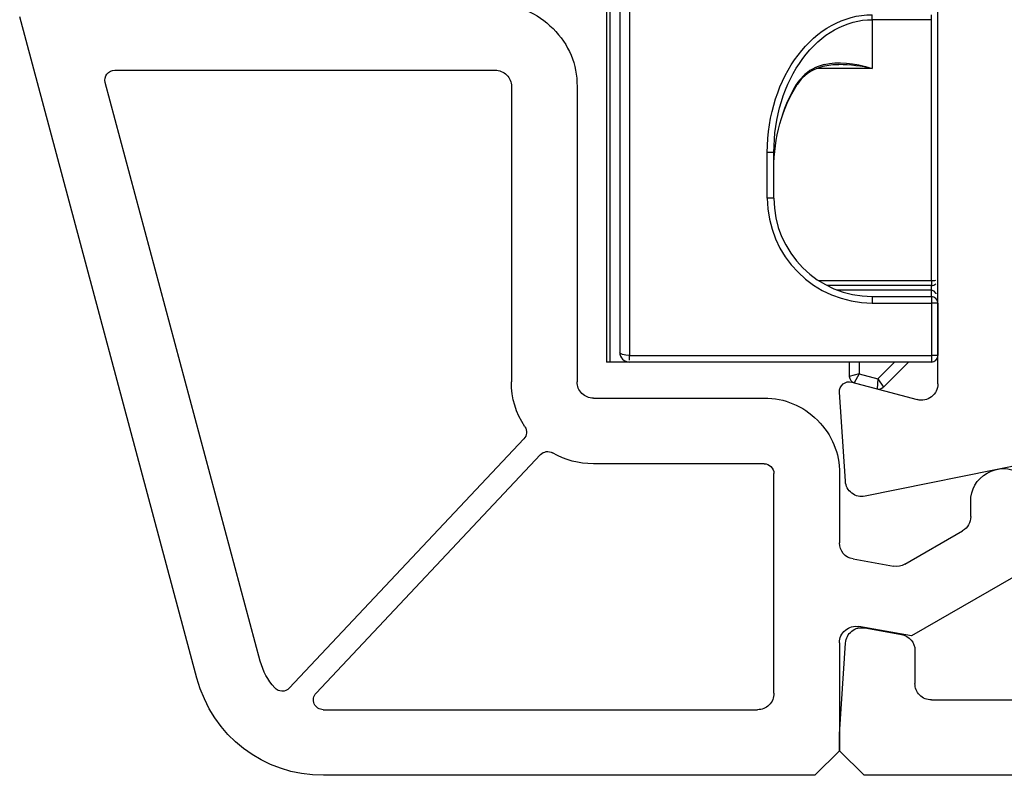
# Model space of a CAD drawing. Units: millimetres. Extents: x 154 to 1937, y 23 to 651.
# Drawn here: x 1854 to 1884, y 286 to 309 of the extents above; entities that cross this region are included whole.
import ezdxf

# ---------------------------------------------------------------- set-up
doc = ezdxf.new("R2010")
doc.units = ezdxf.units.MM
doc.layers.add('profiles pvc', color=7, linetype='Continuous')
doc.layers.add('vitrage', color=4, linetype='Continuous')

msp = doc.modelspace()

# ---------------------------------------------------------------- linework, layer by layer
at = {"layer": 'profiles pvc'}
for p, q in [((1882.201, 298.377), (1882.201, 331.738)), ((1859.613, 289.403), (1854.211, 309.56)), ((1857.108, 307.938), (1868.701, 307.938)), ((1861.544, 289.92), (1856.818, 307.56)), ((1869.201, 307.438), (1869.201, 298.438)), ((1871.201, 307.438), (1871.201, 298.438)), ((1879.579, 298.428), (1881.572, 297.894)), ((1879.382, 295.405), (1879.202, 298.118)), ((1871.701, 297.938), (1876.901, 297.938)), ((1869.58, 296.695), (1862.429, 289.097)), ((1870.089, 296.215), (1863.246, 288.944)), ((1876.901, 295.938), (1871.701, 295.938)), ((1885.201, 296.01), (1879.981, 294.948)), ((1877.201, 288.938), (1877.201, 295.638)), ((1879.201, 295.638), (1879.201, 293.526)), ((1883.201, 294.325), (1883.201, 294.788)), ((1881.189, 292.875), (1882.951, 293.892)), ((1879.614, 293.034), (1880.852, 292.816)), ((1884.951, 292.738), (1881.401, 290.688)), ((1881.401, 290.688), (1879.788, 290.973)), ((1879.972, 290.931), (1881.088, 290.734)), ((1879.201, 290.48), (1879.201, 287.188)), ((1879.201, 287.688), (1879.386, 290.471)), ((1881.501, 290.241), (1881.501, 289.238)), ((1882.001, 288.738), (1884.701, 288.738)), ((1863.464, 288.438), (1876.701, 288.438)), ((1879.201, 287.188), (1879.201, 287.688)), ((1879.201, 287.188), (1878.451, 286.438)), ((1879.951, 286.438), (1879.201, 287.188)), ((1878.451, 286.438), (1863.476, 286.438)), ((1936.701, 286.438), (1879.951, 286.438))]:
    msp.add_line(p, q, dxfattribs=at)
for points in [[(1868.701, 309.938), (1869.391, 309.938), (1869.981, 309.694), (1870.469, 309.206)], [(1870.469, 309.206), (1870.957, 308.718), (1871.201, 308.128), (1871.201, 307.438)], [(1856.818, 307.56), (1856.793, 307.654), (1856.811, 307.744), (1856.87, 307.821)], [(1856.87, 307.821), (1856.928, 307.897), (1857.011, 307.938), (1857.108, 307.938)], [(1868.701, 307.938), (1868.839, 307.938), (1868.957, 307.889), (1869.055, 307.792)], [(1869.055, 307.792), (1869.152, 307.694), (1869.201, 307.576), (1869.201, 307.438)], [(1869.612, 297.065), (1869.331, 297.492), (1869.201, 297.927), (1869.201, 298.438)], [(1871.348, 298.085), (1871.25, 298.182), (1871.201, 298.3), (1871.201, 298.438)], [(1879.202, 298.118), (1879.195, 298.218), (1879.233, 298.306), (1879.311, 298.37)], [(1879.311, 298.37), (1879.388, 298.433), (1879.482, 298.454), (1879.579, 298.428)], [(1882.201, 298.377), (1882.201, 298.216), (1882.133, 298.078), (1882.005, 297.98)], [(1871.701, 297.938), (1871.563, 297.938), (1871.445, 297.987), (1871.348, 298.085)], [(1876.901, 297.938), (1877.536, 297.938), (1878.078, 297.714), (1878.527, 297.264)], [(1882.005, 297.98), (1881.878, 297.882), (1881.727, 297.852), (1881.572, 297.894)], [(1878.527, 297.264), (1878.977, 296.815), (1879.201, 296.273), (1879.201, 295.638)], [(1869.612, 297.065), (1869.689, 296.947), (1869.676, 296.797), (1869.58, 296.695)], [(1870.089, 296.215), (1870.186, 296.318), (1870.335, 296.34), (1870.457, 296.27)], [(1871.701, 295.938), (1871.243, 295.938), (1870.854, 296.042), (1870.457, 296.27)], [(1876.901, 295.938), (1876.984, 295.938), (1877.055, 295.909), (1877.113, 295.85)], [(1877.113, 295.85), (1877.172, 295.792), (1877.201, 295.721), (1877.201, 295.638)], [(1883.201, 294.788), (1883.201, 295.156), (1883.382, 295.47), (1883.701, 295.654)], [(1883.701, 295.654), (1884.02, 295.838), (1884.382, 295.838), (1884.701, 295.654)], [(1879.578, 295.041), (1879.458, 295.132), (1879.392, 295.255), (1879.382, 295.405)], [(1879.981, 294.948), (1879.834, 294.918), (1879.697, 294.95), (1879.578, 295.041)], [(1883.201, 294.325), (1883.201, 294.141), (1883.111, 293.984), (1882.951, 293.892)], [(1879.614, 293.034), (1879.373, 293.077), (1879.201, 293.281), (1879.201, 293.526)], [(1881.189, 292.875), (1881.083, 292.814), (1880.973, 292.794), (1880.852, 292.816)], [(1879.201, 290.48), (1879.201, 290.634), (1879.262, 290.765), (1879.38, 290.863)], [(1879.38, 290.863), (1879.497, 290.962), (1879.637, 290.999), (1879.788, 290.973)], [(1879.576, 290.832), (1879.692, 290.923), (1879.826, 290.956), (1879.972, 290.931)], [(1879.386, 290.471), (1879.396, 290.619), (1879.46, 290.741), (1879.576, 290.832)], [(1881.088, 290.734), (1881.33, 290.691), (1881.501, 290.487), (1881.501, 290.241)], [(1861.987, 289.103), (1861.767, 289.348), (1861.63, 289.602), (1861.544, 289.92)], [(1863.476, 286.438), (1861.635, 286.438), (1860.089, 287.625), (1859.613, 289.403)], [(1862.207, 289.003), (1862.12, 289.004), (1862.046, 289.038), (1861.987, 289.103)], [(1862.429, 289.097), (1862.369, 289.034), (1862.294, 289.002), (1862.207, 289.003)], [(1881.648, 288.885), (1881.55, 288.982), (1881.501, 289.1), (1881.501, 289.238)], [(1863.189, 288.619), (1863.14, 288.732), (1863.162, 288.854), (1863.246, 288.944)], [(1877.201, 288.938), (1877.201, 288.8), (1877.152, 288.682), (1877.055, 288.585)], [(1882.001, 288.738), (1881.863, 288.738), (1881.745, 288.787), (1881.648, 288.885)], [(1863.464, 288.438), (1863.342, 288.438), (1863.237, 288.507), (1863.189, 288.619)], [(1877.055, 288.585), (1876.957, 288.487), (1876.839, 288.438), (1876.701, 288.438)]]:
    msp.add_open_spline(points, degree=3, dxfattribs=at)
at = {"layer": 'vitrage', "linetype": 'Continuous'}
msp.add_line((1872.099, 351.217), (1872.099, 299.038), dxfattribs=at)
at = {"layer": 'vitrage', "ltscale": 0.43415}
msp.add_line((1872.801, 322.213), (1872.801, 301.447), dxfattribs=at)
at = {"layer": 'vitrage', "ltscale": 0.408177}
msp.add_line((1872.501, 321.694), (1872.501, 301.966), dxfattribs=at)
at = {"layer": 'vitrage', "ltscale": 0.382183}
msp.add_line((1872.201, 321.174), (1872.201, 302.453), dxfattribs=at)
at = {"layer": 'vitrage', "ltscale": 0.00381}
for p, q in [((1880.201, 309.478), (1880.201, 309.63)), ((1882.001, 309.478), (1882.001, 309.63))]:
    msp.add_line(p, q, dxfattribs=at)
at = {"layer": 'vitrage', "ltscale": 0.037259}
msp.add_line((1880.201, 309.478), (1880.201, 307.988), dxfattribs=at)
at = {"layer": 'vitrage', "ltscale": 0.045}
for p, q in [((1882.001, 309.478), (1880.201, 309.478)), ((1880.201, 301.038), (1882.001, 301.038)), ((1880.201, 300.838), (1882.001, 300.838))]:
    msp.add_line(p, q, dxfattribs=at)
at = {"layer": 'vitrage', "ltscale": 0.19888}
msp.add_line((1882.001, 301.523), (1882.001, 309.478), dxfattribs=at)
at = {"layer": 'vitrage', "ltscale": 0.042403}
msp.add_line((1880.201, 307.988), (1878.505, 307.988), dxfattribs=at)
at = {"layer": 'vitrage', "ltscale": 0.000449138}
msp.add_line((1877.91, 307.499), (1877.895, 307.509), dxfattribs=at)
at = {"layer": 'vitrage', "ltscale": 0.034817}
for p, q in [((1877.001, 304.038), (1877.001, 305.43)), ((1877.201, 304.038), (1877.201, 305.43))]:
    msp.add_line(p, q, dxfattribs=at)
at = {"layer": 'vitrage', "ltscale": 0.005}
for p, q in [((1877.201, 305.43), (1877.001, 305.43)), ((1877.201, 304.038), (1877.001, 304.038)), ((1880.201, 301.038), (1880.201, 300.838)), ((1882.001, 301.038), (1882.001, 300.838)), ((1882.201, 300.838), (1882.001, 300.838)), ((1882.201, 299.238), (1882.001, 299.238))]:
    msp.add_line(p, q, dxfattribs=at)
at = {"layer": 'vitrage', "ltscale": 0.086213}
msp.add_line((1872.201, 302.486), (1872.201, 299.038), dxfattribs=at)
msp.add_line((1872.201, 302.486), (1872.201, 299.038), dxfattribs=at)
msp.add_line((1872.201, 302.486), (1872.201, 299.038), dxfattribs=at)
msp.add_line((1872.201, 302.486), (1872.201, 299.038), dxfattribs=at)
msp.add_line((1872.201, 302.486), (1872.201, 299.038), dxfattribs=at)
msp.add_line((1872.201, 302.486), (1872.201, 299.038), dxfattribs=at)
msp.add_line((1872.201, 302.486), (1872.201, 299.038), dxfattribs=at)
msp.add_line((1872.201, 302.486), (1872.201, 299.038), dxfattribs=at)
msp.add_line((1872.201, 302.486), (1872.201, 299.038), dxfattribs=at)
msp.add_line((1872.201, 302.486), (1872.201, 299.038), dxfattribs=at)
msp.add_line((1872.201, 302.486), (1872.201, 299.038), dxfattribs=at)
msp.add_line((1872.201, 302.486), (1872.201, 299.038), dxfattribs=at)
msp.add_line((1872.201, 302.486), (1872.201, 299.038), dxfattribs=at)
msp.add_line((1872.201, 302.486), (1872.201, 299.038), dxfattribs=at)
msp.add_line((1872.201, 302.486), (1872.201, 299.038), dxfattribs=at)
msp.add_line((1872.201, 302.486), (1872.201, 299.038), dxfattribs=at)
msp.add_line((1872.201, 302.486), (1872.201, 299.038), dxfattribs=at)
msp.add_line((1872.201, 302.486), (1872.201, 299.038), dxfattribs=at)
msp.add_line((1872.201, 302.486), (1872.201, 299.038), dxfattribs=at)
msp.add_line((1872.201, 302.486), (1872.201, 299.038), dxfattribs=at)
msp.add_line((1872.201, 302.486), (1872.201, 299.038), dxfattribs=at)
msp.add_line((1872.201, 302.486), (1872.201, 299.038), dxfattribs=at)
msp.add_line((1872.201, 302.486), (1872.201, 299.038), dxfattribs=at)
msp.add_line((1872.201, 302.486), (1872.201, 299.038), dxfattribs=at)
msp.add_line((1872.201, 302.486), (1872.201, 299.038), dxfattribs=at)
msp.add_line((1872.201, 302.486), (1872.201, 299.038), dxfattribs=at)
msp.add_line((1872.201, 302.486), (1872.201, 299.038), dxfattribs=at)
msp.add_line((1872.201, 302.486), (1872.201, 299.038), dxfattribs=at)
msp.add_line((1872.201, 302.486), (1872.201, 299.038), dxfattribs=at)
msp.add_line((1872.201, 302.486), (1872.201, 299.038), dxfattribs=at)
msp.add_line((1872.201, 302.486), (1872.201, 299.038), dxfattribs=at)
msp.add_line((1872.201, 302.486), (1872.201, 299.038), dxfattribs=at)
msp.add_line((1872.201, 302.486), (1872.201, 299.038), dxfattribs=at)
at = {"layer": 'vitrage', "ltscale": 0.086212}
msp.add_line((1872.201, 302.486), (1872.201, 299.038), dxfattribs=at)
msp.add_line((1872.201, 302.486), (1872.201, 299.038), dxfattribs=at)
msp.add_line((1872.201, 302.486), (1872.201, 299.038), dxfattribs=at)
msp.add_line((1872.201, 302.486), (1872.201, 299.038), dxfattribs=at)
msp.add_line((1872.201, 302.486), (1872.201, 299.038), dxfattribs=at)
msp.add_line((1872.201, 302.486), (1872.201, 299.038), dxfattribs=at)
msp.add_line((1872.201, 302.486), (1872.201, 299.038), dxfattribs=at)
msp.add_line((1872.201, 302.486), (1872.201, 299.038), dxfattribs=at)
msp.add_line((1872.201, 302.486), (1872.201, 299.038), dxfattribs=at)
msp.add_line((1872.201, 302.486), (1872.201, 299.038), dxfattribs=at)
msp.add_line((1872.201, 302.486), (1872.201, 299.038), dxfattribs=at)
msp.add_line((1872.201, 302.486), (1872.201, 299.038), dxfattribs=at)
msp.add_line((1872.201, 302.486), (1872.201, 299.038), dxfattribs=at)
msp.add_line((1872.201, 302.486), (1872.201, 299.038), dxfattribs=at)
msp.add_line((1872.201, 302.486), (1872.201, 299.038), dxfattribs=at)
msp.add_line((1872.201, 302.486), (1872.201, 299.038), dxfattribs=at)
msp.add_line((1872.201, 302.486), (1872.201, 299.038), dxfattribs=at)
msp.add_line((1872.201, 302.486), (1872.201, 299.038), dxfattribs=at)
msp.add_line((1872.201, 302.486), (1872.201, 299.038), dxfattribs=at)
msp.add_line((1872.201, 302.486), (1872.201, 299.038), dxfattribs=at)
msp.add_line((1872.201, 302.486), (1872.201, 299.038), dxfattribs=at)
msp.add_line((1872.201, 302.486), (1872.201, 299.038), dxfattribs=at)
msp.add_line((1872.201, 302.486), (1872.201, 299.038), dxfattribs=at)
msp.add_line((1872.201, 302.486), (1872.201, 299.038), dxfattribs=at)
msp.add_line((1872.201, 302.486), (1872.201, 299.038), dxfattribs=at)
msp.add_line((1872.201, 302.486), (1872.201, 299.038), dxfattribs=at)
msp.add_line((1872.201, 302.486), (1872.201, 299.038), dxfattribs=at)
msp.add_line((1872.201, 302.486), (1872.201, 299.038), dxfattribs=at)
msp.add_line((1872.201, 302.486), (1872.201, 299.038), dxfattribs=at)
msp.add_line((1872.201, 302.486), (1872.201, 299.038), dxfattribs=at)
msp.add_line((1872.201, 302.486), (1872.201, 299.038), dxfattribs=at)
msp.add_line((1872.201, 302.486), (1872.201, 299.038), dxfattribs=at)
msp.add_line((1872.201, 302.486), (1872.201, 299.038), dxfattribs=at)
at = {"layer": 'vitrage', "ltscale": 0.086211}
msp.add_line((1872.201, 302.486), (1872.201, 299.038), dxfattribs=at)
msp.add_line((1872.201, 302.486), (1872.201, 299.038), dxfattribs=at)
msp.add_line((1872.201, 302.486), (1872.201, 299.038), dxfattribs=at)
msp.add_line((1872.201, 302.486), (1872.201, 299.038), dxfattribs=at)
msp.add_line((1872.201, 302.486), (1872.201, 299.038), dxfattribs=at)
msp.add_line((1872.201, 302.486), (1872.201, 299.038), dxfattribs=at)
msp.add_line((1872.201, 302.486), (1872.201, 299.038), dxfattribs=at)
msp.add_line((1872.201, 302.486), (1872.201, 299.038), dxfattribs=at)
msp.add_line((1872.201, 302.486), (1872.201, 299.038), dxfattribs=at)
msp.add_line((1872.201, 302.486), (1872.201, 299.038), dxfattribs=at)
msp.add_line((1872.201, 302.486), (1872.201, 299.038), dxfattribs=at)
msp.add_line((1872.201, 302.486), (1872.201, 299.038), dxfattribs=at)
msp.add_line((1872.201, 302.486), (1872.201, 299.038), dxfattribs=at)
msp.add_line((1872.201, 302.486), (1872.201, 299.038), dxfattribs=at)
msp.add_line((1872.201, 302.486), (1872.201, 299.038), dxfattribs=at)
msp.add_line((1872.201, 302.486), (1872.201, 299.038), dxfattribs=at)
msp.add_line((1872.201, 302.486), (1872.201, 299.038), dxfattribs=at)
msp.add_line((1872.201, 302.486), (1872.201, 299.038), dxfattribs=at)
msp.add_line((1872.201, 302.486), (1872.201, 299.038), dxfattribs=at)
msp.add_line((1872.201, 302.486), (1872.201, 299.038), dxfattribs=at)
msp.add_line((1872.201, 302.486), (1872.201, 299.038), dxfattribs=at)
msp.add_line((1872.201, 302.486), (1872.201, 299.038), dxfattribs=at)
msp.add_line((1872.201, 302.486), (1872.201, 299.038), dxfattribs=at)
msp.add_line((1872.201, 302.486), (1872.201, 299.038), dxfattribs=at)
msp.add_line((1872.201, 302.486), (1872.201, 299.038), dxfattribs=at)
msp.add_line((1872.201, 302.486), (1872.201, 299.038), dxfattribs=at)
msp.add_line((1872.201, 302.486), (1872.201, 299.038), dxfattribs=at)
msp.add_line((1872.201, 302.486), (1872.201, 299.038), dxfattribs=at)
msp.add_line((1872.201, 302.486), (1872.201, 299.038), dxfattribs=at)
msp.add_line((1872.201, 302.486), (1872.201, 299.038), dxfattribs=at)
msp.add_line((1872.201, 302.486), (1872.201, 299.038), dxfattribs=at)
msp.add_line((1872.201, 302.486), (1872.201, 299.038), dxfattribs=at)
at = {"layer": 'vitrage', "ltscale": 0.08621}
msp.add_line((1872.201, 302.486), (1872.201, 299.038), dxfattribs=at)
msp.add_line((1872.201, 302.486), (1872.201, 299.038), dxfattribs=at)
msp.add_line((1872.201, 302.486), (1872.201, 299.038), dxfattribs=at)
msp.add_line((1872.201, 302.486), (1872.201, 299.038), dxfattribs=at)
msp.add_line((1872.201, 302.486), (1872.201, 299.038), dxfattribs=at)
msp.add_line((1872.201, 302.486), (1872.201, 299.038), dxfattribs=at)
msp.add_line((1872.201, 302.486), (1872.201, 299.038), dxfattribs=at)
msp.add_line((1872.201, 302.486), (1872.201, 299.038), dxfattribs=at)
msp.add_line((1872.201, 302.486), (1872.201, 299.038), dxfattribs=at)
msp.add_line((1872.201, 302.486), (1872.201, 299.038), dxfattribs=at)
msp.add_line((1872.201, 302.486), (1872.201, 299.038), dxfattribs=at)
msp.add_line((1872.201, 302.486), (1872.201, 299.038), dxfattribs=at)
msp.add_line((1872.201, 302.486), (1872.201, 299.038), dxfattribs=at)
msp.add_line((1872.201, 302.486), (1872.201, 299.038), dxfattribs=at)
msp.add_line((1872.201, 302.486), (1872.201, 299.038), dxfattribs=at)
msp.add_line((1872.201, 302.486), (1872.201, 299.038), dxfattribs=at)
msp.add_line((1872.201, 302.486), (1872.201, 299.038), dxfattribs=at)
msp.add_line((1872.201, 302.486), (1872.201, 299.038), dxfattribs=at)
msp.add_line((1872.201, 302.486), (1872.201, 299.038), dxfattribs=at)
msp.add_line((1872.201, 302.486), (1872.201, 299.038), dxfattribs=at)
msp.add_line((1872.201, 302.486), (1872.201, 299.038), dxfattribs=at)
msp.add_line((1872.201, 302.486), (1872.201, 299.038), dxfattribs=at)
msp.add_line((1872.201, 302.486), (1872.201, 299.038), dxfattribs=at)
msp.add_line((1872.201, 302.486), (1872.201, 299.038), dxfattribs=at)
msp.add_line((1872.201, 302.486), (1872.201, 299.038), dxfattribs=at)
msp.add_line((1872.201, 302.486), (1872.201, 299.038), dxfattribs=at)
msp.add_line((1872.201, 302.486), (1872.201, 299.038), dxfattribs=at)
msp.add_line((1872.201, 302.486), (1872.201, 299.038), dxfattribs=at)
msp.add_line((1872.201, 302.486), (1872.201, 299.038), dxfattribs=at)
msp.add_line((1872.201, 302.486), (1872.201, 299.038), dxfattribs=at)
msp.add_line((1872.201, 302.486), (1872.201, 299.038), dxfattribs=at)
msp.add_line((1872.201, 302.486), (1872.201, 299.038), dxfattribs=at)
at = {"layer": 'vitrage', "ltscale": 0.086209}
msp.add_line((1872.201, 302.486), (1872.201, 299.038), dxfattribs=at)
msp.add_line((1872.201, 302.486), (1872.201, 299.038), dxfattribs=at)
msp.add_line((1872.201, 302.486), (1872.201, 299.038), dxfattribs=at)
msp.add_line((1872.201, 302.486), (1872.201, 299.038), dxfattribs=at)
msp.add_line((1872.201, 302.486), (1872.201, 299.038), dxfattribs=at)
msp.add_line((1872.201, 302.486), (1872.201, 299.038), dxfattribs=at)
msp.add_line((1872.201, 302.486), (1872.201, 299.038), dxfattribs=at)
msp.add_line((1872.201, 302.486), (1872.201, 299.038), dxfattribs=at)
msp.add_line((1872.201, 302.486), (1872.201, 299.038), dxfattribs=at)
msp.add_line((1872.201, 302.486), (1872.201, 299.038), dxfattribs=at)
msp.add_line((1872.201, 302.486), (1872.201, 299.038), dxfattribs=at)
msp.add_line((1872.201, 302.486), (1872.201, 299.038), dxfattribs=at)
msp.add_line((1872.201, 302.486), (1872.201, 299.038), dxfattribs=at)
msp.add_line((1872.201, 302.486), (1872.201, 299.038), dxfattribs=at)
msp.add_line((1872.201, 302.486), (1872.201, 299.038), dxfattribs=at)
msp.add_line((1872.201, 302.486), (1872.201, 299.038), dxfattribs=at)
msp.add_line((1872.201, 302.486), (1872.201, 299.038), dxfattribs=at)
msp.add_line((1872.201, 302.486), (1872.201, 299.038), dxfattribs=at)
msp.add_line((1872.201, 302.486), (1872.201, 299.038), dxfattribs=at)
msp.add_line((1872.201, 302.486), (1872.201, 299.038), dxfattribs=at)
msp.add_line((1872.201, 302.486), (1872.201, 299.038), dxfattribs=at)
msp.add_line((1872.201, 302.486), (1872.201, 299.038), dxfattribs=at)
msp.add_line((1872.201, 302.486), (1872.201, 299.038), dxfattribs=at)
msp.add_line((1872.201, 302.486), (1872.201, 299.038), dxfattribs=at)
msp.add_line((1872.201, 302.486), (1872.201, 299.038), dxfattribs=at)
msp.add_line((1872.201, 302.486), (1872.201, 299.038), dxfattribs=at)
msp.add_line((1872.201, 302.486), (1872.201, 299.038), dxfattribs=at)
msp.add_line((1872.201, 302.486), (1872.201, 299.038), dxfattribs=at)
msp.add_line((1872.201, 302.486), (1872.201, 299.038), dxfattribs=at)
msp.add_line((1872.201, 302.486), (1872.201, 299.038), dxfattribs=at)
msp.add_line((1872.201, 302.486), (1872.201, 299.038), dxfattribs=at)
at = {"layer": 'vitrage', "ltscale": 0.065708}
msp.add_line((1872.501, 301.966), (1872.501, 299.338), dxfattribs=at)
at = {"layer": 'vitrage', "ltscale": 0.055228}
msp.add_line((1872.801, 301.447), (1872.801, 299.238), dxfattribs=at)
at = {"layer": 'vitrage', "ltscale": 0.085883}
msp.add_line((1878.566, 301.523), (1882.001, 301.523), dxfattribs=at)
at = {"layer": 'vitrage', "ltscale": 0.079319}
msp.add_line((1882.001, 301.37), (1878.828, 301.37), dxfattribs=at)
at = {"layer": 'vitrage', "ltscale": 0.001711}
msp.add_line((1882.001, 301.523), (1882.001, 301.454), dxfattribs=at)
at = {"layer": 'vitrage', "ltscale": 0.002099}
msp.add_line((1882.001, 301.454), (1882.001, 301.37), dxfattribs=at)
at = {"layer": 'vitrage', "ltscale": 0.003313}
msp.add_line((1882.001, 301.238), (1882.001, 301.37), dxfattribs=at)
at = {"layer": 'vitrage', "ltscale": 0.071925}
msp.add_line((1879.124, 301.238), (1882.001, 301.238), dxfattribs=at)
at = {"layer": 'vitrage', "ltscale": 0.003536}
for p, q in [((1882.001, 301.096), (1882.001, 301.238)), ((1872.801, 299.096), (1872.801, 299.238)), ((1882.001, 299.238), (1882.001, 299.096))]:
    msp.add_line(p, q, dxfattribs=at)
at = {"layer": 'vitrage', "ltscale": 0.001464}
for p, q in [((1882.001, 301.038), (1882.001, 301.096)), ((1882.001, 299.096), (1882.001, 299.038))]:
    msp.add_line(p, q, dxfattribs=at)
at = {"layer": 'vitrage', "ltscale": 0.04}
for p, q in [((1882.001, 300.838), (1882.001, 299.238)), ((1882.201, 300.838), (1882.201, 299.238))]:
    msp.add_line(p, q, dxfattribs=at)
at = {"layer": 'vitrage', "ltscale": 6.88554e-05}
msp.add_line((1872.501, 299.338), (1872.501, 299.335), dxfattribs=at)
at = {"layer": 'vitrage', "ltscale": 0.23}
for p, q in [((1872.801, 299.238), (1882.001, 299.238)), ((1882.001, 299.038), (1872.801, 299.038))]:
    msp.add_line(p, q, dxfattribs=at)
at = {"layer": 'vitrage', "ltscale": 0.015}
msp.add_line((1872.801, 299.038), (1872.099, 299.038), dxfattribs=at)
at = {"layer": 'vitrage', "ltscale": 0.014239}
msp.add_line((1879.501, 299.038), (1879.501, 298.602), dxfattribs=at)
at = {"layer": 'vitrage', "ltscale": 0.012321}
msp.add_line((1879.801, 299.038), (1879.801, 298.679), dxfattribs=at)
at = {"layer": 'vitrage', "ltscale": 0.029852}
msp.add_line((1880.877, 299.038), (1880.366, 298.527), dxfattribs=at)
at = {"layer": 'vitrage', "ltscale": 0.038022}
msp.add_line((1881.301, 299.038), (1880.538, 298.274), dxfattribs=at)
at = {"layer": 'vitrage', "ltscale": 0.000414386}
msp.add_line((1882.018, 299.038), (1882.001, 299.038), dxfattribs=at)
at = {"layer": 'vitrage', "ltscale": 0.000202989}
msp.add_line((1882.009, 299.038), (1882.001, 299.038), dxfattribs=at)
at = {"layer": 'vitrage', "ltscale": 0.007742}
msp.add_line((1879.801, 298.679), (1879.501, 298.602), dxfattribs=at)
at = {"layer": 'vitrage', "ltscale": 0.007741}
msp.add_line((1879.801, 298.679), (1879.649, 298.409), dxfattribs=at)
at = {"layer": 'vitrage', "ltscale": 0.014634}
msp.add_line((1879.801, 298.679), (1880.366, 298.527), dxfattribs=at)
at = {"layer": 'vitrage'}
msp.add_line((1879.649, 298.409), (1880.345, 298.222), dxfattribs=at)
at = {"layer": 'vitrage', "ltscale": 0.007638}
for q in [(1880.345, 298.222), (1880.538, 298.274)]:
    msp.add_line((1880.366, 298.527), q, dxfattribs=at)
at = {"layer": 'vitrage'}
msp.add_lwpolyline([(1882.001, 301.238), (1882.068, 301.215), (1882.138, 301.13), (1882.142, 301.121)], dxfattribs=at)
for centre, radius, start, end in [((1879.046, 306.77), 1.373, 102.9576, 134.7576), ((1878.997, 306.766), 1.317, 103.4297, 134.1693), ((1879.164, 306.141), 1.965, 89.4668, 103.9258), ((1879.125, 303.243), 4.864, 77.2232, 89.3309), ((1879.018, 306.817), 1.319, 135.3539, 148.3829), ((1878.939, 306.848), 1.218, 134.8796, 147.6393), ((1880.201, 304.038), 3.2, 180, 270), ((1880.201, 304.038), 3, 180, 270), ((1882.011, 302.461), 0.939, 269.414, 278.0735), ((1882.002, 301.579), 0.209, 269.6101, 312.1774), ((1882.001, 300.838), 0.2, 360, 90), ((1872.801, 299.338), 0.3, 180, 270), ((1882.001, 299.238), 0.2, 270, 360), ((1879.701, 298.602), 0.2, 180.02, 254.98), ((1880.396, 298.416), 0.2, 255, 315)]:
    msp.add_arc(centre, radius, start, end, dxfattribs=at)
at = {"layer": 'vitrage', "extrusion": (0, 0, -1)}
for centre, major_axis, ratio, start_param, end_param in [((1880.201, 305.43), (0, -4.2), 0.761928, 1.570798, 3.141582), ((1880.201, 305.43), (0, -4.048), 0.741205, 2.35621, 3.141599), ((1880.201, 305.43), (0, -4.047), 0.741209, 1.570789, 2.356191), ((1882.466, 302.51), (4.279, -5.332), 0.438359, 3.342075, 3.729322), ((1880.201, 304.921), (0, -4.047), 0.7412, 1.574046, 2.264743), ((1880.217, 304.926), (-0.01, -4.002), 0.753678, 1.57095, 2.267487), ((1872.801, 299.338), (0.3, 0), 0.333333, 1.570797, 3.141593)]:
    msp.add_ellipse(centre, major_axis=major_axis, ratio=ratio, start_param=start_param, end_param=end_param, dxfattribs=at)

doc.saveas('drawing.dxf')
